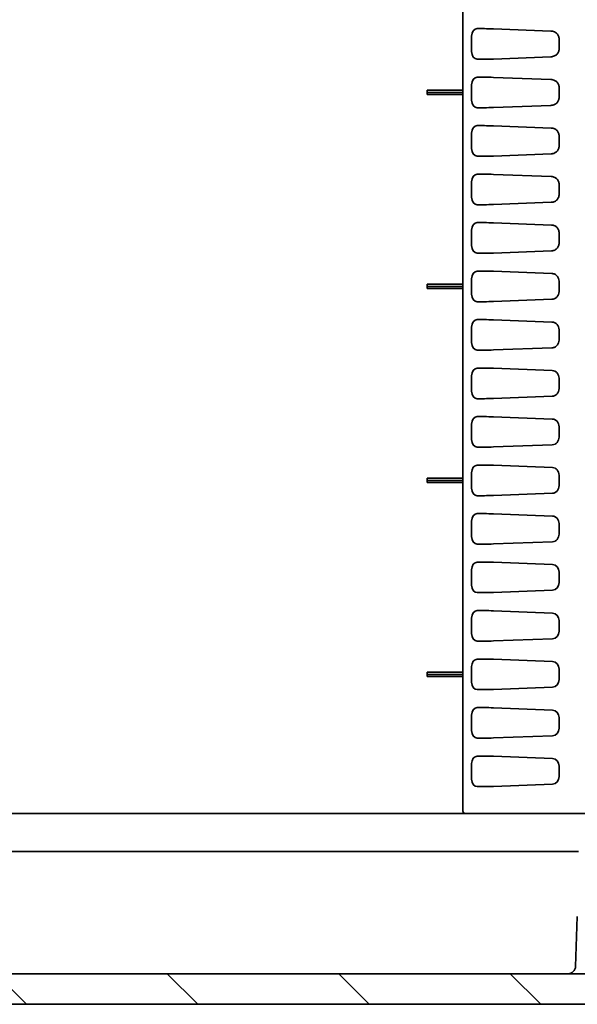
# Model space of a CAD drawing. Units: millimetres. Extents: x 72 to 3992, y 40 to 1445.
# Drawn here: x 2771 to 2844, y 1168 to 1297 of the extents above; entities that cross this region are included whole.
import ezdxf

# ---------------------------------------------------------------- set-up
doc = ezdxf.new("R2010")
doc.units = ezdxf.units.MM
doc.header["$LTSCALE"] = 5
doc.layers.add('Hatch (ISO)', color=1, linetype='Continuous', lineweight=18, true_color=0xff0000)
doc.layers.add('Visible (ISO)', color=7, linetype='Continuous', lineweight=35)

msp = doc.modelspace()

# ---------------------------------------------------------------- hatches: boundary and pattern name
at = {"layer": 'Hatch (ISO)'}
h = msp.add_hatch(dxfattribs=at)
h.set_pattern_fill('ANSI31', color=256, scale=127, style=0)
h.set_pattern_definition([(45, (1965, 0), (-11.22532, 11.22532), [])])
edge = h.paths.add_edge_path()
edge.add_line((2854.9929, 1349.1686), (2862.7783, 1349.1686))
edge.add_ellipse((2862.7783, 1348.6686), major_axis=(0.5, 0), ratio=1, start_angle=1, end_angle=90, ccw=False)
edge.add_line((2863.2783, 1348.6774), (2865.983, 1193.7634))
edge.add_ellipse((2866.283, 1193.7686), major_axis=(-0.3, 0), ratio=1, start_angle=1, end_angle=90)
edge.add_line((2866.283, 1193.4686), (2872.0353, 1193.4687))
edge.add_ellipse((2872.0353, 1192.9687), major_axis=(0.4997, 0.0175), ratio=1, start_angle=0, end_angle=88, ccw=False)
edge.add_line((2872.535, 1192.9861), (2872.8325, 1184.4687))
edge.add_line((2872.8325, 1184.4687), (2873.6552, 1178.8957))
edge.add_ellipse((2874.1499, 1178.9687), major_axis=(-0.4946, -0.073), ratio=1, start_angle=0, end_angle=81.602709)
edge.add_line((2874.1499, 1178.4687), (2874.8867, 1178.4687))
edge.add_ellipse((2874.8867, 1178.9687), major_axis=(0.5, 0), ratio=1, start_angle=270, end_angle=351.602709)
edge.add_line((2875.3813, 1178.8957), (2876.2039, 1184.4687))
edge.add_line((2876.2039, 1184.4687), (2876.5013, 1192.9861))
edge.add_ellipse((2877.001, 1192.9687), major_axis=(-0.4997, 0.0174), ratio=1, start_angle=272, end_angle=360, ccw=False)
edge.add_line((2877.001, 1193.4687), (2878.6994, 1193.4687))
edge.add_line((2878.6994, 1193.4687), (2881.1483, 1193.4687))
edge.add_line((2881.1483, 1193.4687), (2881.2182, 1195.4687))
edge.add_line((2881.2182, 1195.4687), (2882.2182, 1195.4687))
edge.add_line((2882.2182, 1195.4687), (2882.1303, 1197.9862))
edge.add_ellipse((2881.6306, 1197.9687), major_axis=(0.4997, 0.0175), ratio=1, start_angle=0, end_angle=88)
edge.add_line((2881.6306, 1198.4687), (2878.7359, 1198.4687))
edge.add_ellipse((2878.7359, 1197.9687), major_axis=(-0.4997, 0.0174), ratio=1, start_angle=272, end_angle=360)
edge.add_line((2878.2362, 1197.9861), (2878.235, 1197.9512))
edge.add_ellipse((2877.7353, 1197.9687), major_axis=(0.4997, -0.0174), ratio=1, start_angle=272, end_angle=360, ccw=False)
edge.add_line((2877.7353, 1197.4687), (2870.4103, 1197.4687))
edge.add_ellipse((2870.4103, 1197.9687), major_axis=(-0.4999, -0.0087), ratio=1, start_angle=0, end_angle=89, ccw=False)
edge.add_line((2869.9104, 1197.9599), (2869.8507, 1201.3759))
edge.add_line((2869.8507, 1201.3759), (2868.9764, 1251.4519))
edge.add_line((2868.9764, 1251.4519), (2867.2176, 1352.1861))
edge.add_ellipse((2866.2178, 1352.1686), major_axis=(0.9998, 0.0175), ratio=1, start_angle=0, end_angle=89)
edge.add_line((2866.2178, 1353.1686), (2729.3574, 1353.168))
edge.add_spline(control_points=[(2729.3574, 1353.168), (2728.9769, 1353.168), (2728.5613, 1353.1304), (2727.7474, 1352.9685), (2727.3491, 1352.8442), (2726.6567, 1352.5574), (2726.2988, 1352.3711), (2725.9629, 1352.1496)], knot_values=[0.91326027, 0.91326027, 0.91326027, 0.91326027, 1.0274178, 1.0274178, 1.14157533, 1.14157533, 1.25226314, 1.25226314, 1.25226314, 1.25226314], degree=3, periodic=0)
edge.add_ellipse((2719.3574, 1362.1679), major_axis=(6.6056, -10.0183), ratio=1, start_angle=293.203024, end_angle=360, ccw=False)
edge.add_spline(control_points=[(2712.7519, 1352.1496), (2712.4161, 1352.371), (2712.0582, 1352.5573), (2711.3657, 1352.8441), (2710.9674, 1352.9685), (2710.1535, 1353.1303), (2709.7379, 1353.1679), (2709.3574, 1353.1679)], knot_values=[2.40077793, 2.40077793, 2.40077793, 2.40077793, 2.51146574, 2.51146574, 2.62562327, 2.62562327, 2.73978081, 2.73978081, 2.73978081, 2.73978081], degree=3, periodic=0)
edge.add_line((2709.3574, 1353.1679), (2572.4971, 1353.1672))
edge.add_ellipse((2572.4971, 1352.1672), major_axis=(-0.9998, 0.0174), ratio=1, start_angle=271, end_angle=360)
edge.add_line((2571.4972, 1352.1847), (2569.3558, 1229.4672))
edge.add_line((2569.3558, 1229.4672), (2557.2593, 1225.0644))
edge.add_ellipse((2561.9793, 1212.0967), major_axis=(13.8, 0.0001), ratio=1, start_angle=110, end_angle=178)
edge.add_line((2548.1877, 1212.5782), (2547.6763, 1197.9322))
edge.add_ellipse((2546.6769, 1197.9671), major_axis=(0.9994, -0.0349), ratio=1, start_angle=272, end_angle=360, ccw=False)
edge.add_line((2546.6769, 1196.9671), (2542.1982, 1196.9671))
edge.add_ellipse((2542.1982, 1189.9671), major_axis=(7, 0), ratio=1, start_angle=90, end_angle=180.000113)
edge.add_line((2535.1982, 1189.967), (2535.2574, 1188.2727))
edge.add_ellipse((2542.2531, 1188.5171), major_axis=(7, 0), ratio=1, start_angle=182, end_angle=270)
edge.add_line((2542.2531, 1181.5171), (2554.0797, 1181.5171))
edge.add_ellipse((2554.0797, 1183.5171), major_axis=(2, 0), ratio=1, start_angle=270, end_angle=358)
edge.add_line((2556.0785, 1183.4473), (2556.4982, 1195.4671))
edge.add_line((2556.4982, 1195.4671), (2557.4982, 1195.4672))
edge.add_line((2557.4982, 1195.4672), (2557.568, 1193.4672))
edge.add_line((2557.568, 1193.4672), (2558.1982, 1193.4672))
edge.add_line((2558.1982, 1193.4672), (2560.0169, 1193.4672))
edge.add_line((2560.0169, 1193.4672), (2561.7153, 1193.4672))
edge.add_ellipse((2561.7153, 1192.9672), major_axis=(0.4997, 0.0175), ratio=1, start_angle=0, end_angle=88, ccw=False)
edge.add_line((2562.215, 1192.9846), (2562.5125, 1184.4672))
edge.add_line((2562.5125, 1184.4672), (2563.3352, 1178.8942))
edge.add_ellipse((2563.8299, 1178.9672), major_axis=(-0.5, 0), ratio=1, start_angle=8.397291, end_angle=90)
edge.add_line((2563.8299, 1178.4672), (2564.5667, 1178.4672))
edge.add_ellipse((2564.5667, 1178.9672), major_axis=(0.4946, -0.073), ratio=1, start_angle=278.397291, end_angle=360)
edge.add_line((2565.0613, 1178.8942), (2565.8839, 1184.4672))
edge.add_line((2565.8839, 1184.4672), (2566.1813, 1192.9846))
edge.add_ellipse((2566.681, 1192.9672), major_axis=(-0.4997, 0.0174), ratio=1, start_angle=272, end_angle=360, ccw=False)
edge.add_line((2566.681, 1193.4672), (2572.4334, 1193.4672))
edge.add_ellipse((2572.4334, 1193.7672), major_axis=(0.3, 0), ratio=1, start_angle=270, end_angle=359)
edge.add_line((2572.7333, 1193.762), (2575.4366, 1348.676))
edge.add_ellipse((2575.9365, 1348.6672), major_axis=(-0.5, 0), ratio=1, start_angle=270, end_angle=359, ccw=False)
edge.add_line((2575.9365, 1349.1672), (2583.7219, 1349.1673))
edge.add_spline(control_points=[(2583.7219, 1349.1673), (2583.7836, 1349.1673), (2583.8563, 1349.1528), (2583.9703, 1349.1056), (2584.0318, 1349.0645), (2584.1191, 1348.9772), (2584.1603, 1348.9156), (2584.2064, 1348.8043), (2584.2208, 1348.7358), (2584.2219, 1348.676)], knot_values=[0.07404813, 0.07404813, 0.07404813, 0.07404813, 0.09256016, 0.09256016, 0.11107219, 0.11107219, 0.12958423, 0.12958423, 0.14723057, 0.14723057, 0.14723057, 0.14723057], degree=3, periodic=0)
edge.add_line((2584.2219, 1348.676), (2584.3444, 1341.6586))
edge.add_spline(control_points=[(2584.3444, 1341.6586), (2584.3454, 1341.5988), (2584.3599, 1341.5303), (2584.406, 1341.4189), (2584.4471, 1341.3574), (2584.5344, 1341.2701), (2584.596, 1341.229), (2584.71, 1341.1817), (2584.7826, 1341.1673), (2584.8443, 1341.1673)], knot_values=[0.00086569, 0.00086569, 0.00086569, 0.00086569, 0.01851203, 0.01851203, 0.03702406, 0.03702406, 0.0555361, 0.0555361, 0.07404813, 0.07404813, 0.07404813, 0.07404813], degree=3, periodic=0)
edge.add_line((2584.8443, 1341.1673), (2586.6831, 1341.1673))
edge.add_line((2586.6831, 1341.1673), (2586.7529, 1343.1673))
edge.add_line((2586.7529, 1343.1673), (2587.1029, 1343.1673))
edge.add_line((2587.1029, 1343.1673), (2587.1701, 1350.8699))
edge.add_spline(control_points=[(2587.1701, 1350.8699), (2587.1704, 1350.9064), (2587.1791, 1350.9487), (2587.2071, 1351.0163), (2587.2318, 1351.0532), (2587.2842, 1351.1056), (2587.3211, 1351.1303), (2587.3895, 1351.1586), (2587.4331, 1351.1673), (2587.4701, 1351.1673)], knot_values=[0.00026073, 0.00026073, 0.00026073, 0.00026073, 0.01110722, 0.01110722, 0.02221444, 0.02221444, 0.03332166, 0.03332166, 0.04442888, 0.04442888, 0.04442888, 0.04442888], degree=3, periodic=0)
edge.add_line((2587.4701, 1351.1673), (2591.2357, 1351.1673))
edge.add_spline(control_points=[(2591.2357, 1351.1673), (2591.2727, 1351.1673), (2591.3163, 1351.1586), (2591.3847, 1351.1303), (2591.4217, 1351.1056), (2591.474, 1351.0533), (2591.4987, 1351.0163), (2591.5267, 1350.9487), (2591.5354, 1350.9064), (2591.5357, 1350.8699)], knot_values=[0.13328664, 0.13328664, 0.13328664, 0.13328664, 0.14439385, 0.14439385, 0.15550107, 0.15550107, 0.16660829, 0.16660829, 0.17745478, 0.17745478, 0.17745478, 0.17745478], degree=3, periodic=0)
edge.add_line((2591.5357, 1350.8699), (2591.6029, 1343.1673))
edge.add_line((2591.6029, 1343.1673), (2591.9529, 1343.1673))
edge.add_line((2591.9529, 1343.1673), (2592.0228, 1341.1673))
edge.add_line((2592.0228, 1341.1673), (2593.8616, 1341.1673))
edge.add_spline(control_points=[(2593.8616, 1341.1673), (2593.9233, 1341.1673), (2593.9959, 1341.1818), (2594.11, 1341.229), (2594.1715, 1341.2701), (2594.2588, 1341.3574), (2594.2999, 1341.419), (2594.3461, 1341.5303), (2594.3605, 1341.5989), (2594.3615, 1341.6586)], knot_values=[0.22214439, 0.22214439, 0.22214439, 0.22214439, 0.24065642, 0.24065642, 0.25916845, 0.25916845, 0.27768049, 0.27768049, 0.29532683, 0.29532683, 0.29532683, 0.29532683], degree=3, periodic=0)
edge.add_line((2594.3615, 1341.6586), (2594.484, 1348.6761))
edge.add_spline(control_points=[(2594.484, 1348.6761), (2594.485, 1348.7358), (2594.4995, 1348.8043), (2594.5456, 1348.9157), (2594.5867, 1348.9773), (2594.674, 1349.0645), (2594.7356, 1349.1057), (2594.8496, 1349.1529), (2594.9222, 1349.1673), (2594.9839, 1349.1673)], knot_values=[0.14896195, 0.14896195, 0.14896195, 0.14896195, 0.16660829, 0.16660829, 0.18512032, 0.18512032, 0.20363236, 0.20363236, 0.22214439, 0.22214439, 0.22214439, 0.22214439], degree=3, periodic=0)
edge.add_line((2594.9839, 1349.1673), (2709.3574, 1349.1679))
edge.add_spline(control_points=[(2709.3574, 1349.1679), (2709.6248, 1349.1679), (2709.9395, 1349.1053), (2710.3064, 1348.9534), (2710.4321, 1348.8879), (2710.5501, 1348.8101)], knot_values=[0.32087523, 0.32087523, 0.32087523, 0.32087523, 0.40109404, 0.40109404, 0.43998559, 0.43998559, 0.43998559, 0.43998559], degree=3, periodic=0)
edge.add_ellipse((2719.3574, 1362.1679), major_axis=(13.3578, -8.8073), ratio=1, start_angle=270, end_angle=336.796977)
edge.add_spline(control_points=[(2728.1648, 1348.8102), (2728.2828, 1348.888), (2728.4085, 1348.9534), (2728.7753, 1349.1054), (2729.09, 1349.168), (2729.3574, 1349.168)], knot_values=[0.84351532, 0.84351532, 0.84351532, 0.84351532, 0.88240688, 0.88240688, 0.96262569, 0.96262569, 0.96262569, 0.96262569], degree=3, periodic=0)
edge.add_line((2729.3574, 1349.168), (2843.731, 1349.1685))
edge.add_spline(control_points=[(2843.731, 1349.1685), (2843.7927, 1349.1685), (2843.8653, 1349.1541), (2843.9793, 1349.1069), (2844.0409, 1349.0657), (2844.1282, 1348.9785), (2844.1693, 1348.9169), (2844.2154, 1348.8055), (2844.2299, 1348.737), (2844.2309, 1348.6773)], knot_values=[0.07404813, 0.07404813, 0.07404813, 0.07404813, 0.09256016, 0.09256016, 0.1110722, 0.1110722, 0.12958423, 0.12958423, 0.14723057, 0.14723057, 0.14723057, 0.14723057], degree=3, periodic=0)
edge.add_line((2844.2309, 1348.6773), (2844.3534, 1341.6598))
edge.add_spline(control_points=[(2844.3534, 1341.6598), (2844.3545, 1341.6001), (2844.3689, 1341.5315), (2844.415, 1341.4202), (2844.4562, 1341.3586), (2844.5434, 1341.2714), (2844.605, 1341.2302), (2844.719, 1341.183), (2844.7916, 1341.1685), (2844.8533, 1341.1685)], knot_values=[0.00086569, 0.00086569, 0.00086569, 0.00086569, 0.01851203, 0.01851203, 0.03702406, 0.03702406, 0.0555361, 0.0555361, 0.07404813, 0.07404813, 0.07404813, 0.07404813], degree=3, periodic=0)
edge.add_line((2844.8533, 1341.1685), (2846.6922, 1341.1685))
edge.add_line((2846.6922, 1341.1685), (2846.762, 1343.1685))
edge.add_line((2846.762, 1343.1685), (2847.112, 1343.1685))
edge.add_line((2847.112, 1343.1685), (2847.1792, 1350.8712))
edge.add_spline(control_points=[(2847.1792, 1350.8712), (2847.1795, 1350.9076), (2847.1882, 1350.95), (2847.2162, 1351.0176), (2847.2408, 1351.0545), (2847.2932, 1351.1069), (2847.3301, 1351.1315), (2847.3986, 1351.1599), (2847.4421, 1351.1686), (2847.4792, 1351.1686)], knot_values=[0.00026073, 0.00026073, 0.00026073, 0.00026073, 0.01110722, 0.01110722, 0.02221444, 0.02221444, 0.03332166, 0.03332166, 0.04442889, 0.04442889, 0.04442889, 0.04442889], degree=3, periodic=0)
edge.add_line((2847.4792, 1351.1686), (2851.2447, 1351.1686))
edge.add_spline(control_points=[(2851.2447, 1351.1686), (2851.2818, 1351.1686), (2851.3253, 1351.1599), (2851.3938, 1351.1316), (2851.4307, 1351.1069), (2851.4831, 1351.0545), (2851.5077, 1351.0176), (2851.5357, 1350.95), (2851.5444, 1350.9076), (2851.5447, 1350.8712)], knot_values=[0.13328666, 0.13328666, 0.13328666, 0.13328666, 0.14439389, 0.14439389, 0.15550111, 0.15550111, 0.16660833, 0.16660833, 0.17745482, 0.17745482, 0.17745482, 0.17745482], degree=3, periodic=0)
edge.add_line((2851.5447, 1350.8712), (2851.612, 1343.1686))
edge.add_line((2851.612, 1343.1686), (2851.962, 1343.1686))
edge.add_line((2851.962, 1343.1686), (2852.0318, 1341.1686))
edge.add_line((2852.0318, 1341.1686), (2853.8707, 1341.1686))
edge.add_spline(control_points=[(2853.8707, 1341.1686), (2853.9324, 1341.1686), (2854.005, 1341.183), (2854.119, 1341.2303), (2854.1806, 1341.2714), (2854.2678, 1341.3587), (2854.309, 1341.4202), (2854.3551, 1341.5316), (2854.3695, 1341.6001), (2854.3706, 1341.6599)], knot_values=[0.2221444, 0.2221444, 0.2221444, 0.2221444, 0.24065643, 0.24065643, 0.25916846, 0.25916846, 0.2776805, 0.2776805, 0.29532684, 0.29532684, 0.29532684, 0.29532684], degree=3, periodic=0)
edge.add_line((2854.3706, 1341.6599), (2854.493, 1348.6773))
edge.add_spline(control_points=[(2854.493, 1348.6773), (2854.4941, 1348.7371), (2854.5085, 1348.8056), (2854.5546, 1348.9169), (2854.5958, 1348.9785), (2854.683, 1349.0658), (2854.7446, 1349.1069), (2854.8586, 1349.1541), (2854.9312, 1349.1686), (2854.9929, 1349.1686)], knot_values=[0.14896195, 0.14896195, 0.14896195, 0.14896195, 0.16660829, 0.16660829, 0.18512033, 0.18512033, 0.20363236, 0.20363236, 0.22214439, 0.22214439, 0.22214439, 0.22214439], degree=3, periodic=0)
h = msp.add_hatch(dxfattribs=at)
h.set_pattern_fill('ANSI31', color=256, scale=127, angle=90.00021, style=0)
h.set_pattern_definition([(135.0002, (1965, 0), (-11.22528, -11.22536), [])])
edge = h.paths.add_edge_path()
edge.add_line((2882.1187, 1176.7664), (2883.2574, 1176.7664))
edge.add_line((2883.2574, 1176.7664), (2884.153, 1176.7664))
edge.add_ellipse((2884.153, 1176.2664), major_axis=(0.5, 0), ratio=1, start_angle=2, end_angle=90, ccw=False)
edge.add_line((2884.6527, 1176.2839), (2884.7213, 1174.321))
edge.add_ellipse((2885.221, 1174.3384), major_axis=(-0.4884, -0.107), ratio=1, start_angle=349.646833, end_angle=450)
edge.add_ellipse((2884.4722, 1177.7574), major_axis=(4, 0), ratio=1, start_angle=282.353167, end_angle=358)
edge.add_line((2888.4697, 1177.6178), (2889.0232, 1193.4688))
edge.add_line((2889.0232, 1193.4688), (2881.1483, 1193.4687))
edge.add_line((2881.1483, 1193.4687), (2878.6994, 1193.4687))
edge.add_ellipse((2878.6995, 1192.9687), major_axis=(-0.5, 0), ratio=1, start_angle=270, end_angle=358)
edge.add_line((2878.1998, 1192.9861), (2877.5857, 1175.3989))
edge.add_ellipse((2875.5869, 1175.4687), major_axis=(1.9988, -0.0698), ratio=1, start_angle=272, end_angle=360, ccw=False)
edge.add_line((2875.5869, 1173.4687), (2873.4497, 1173.4687))
edge.add_ellipse((2873.4497, 1175.4687), major_axis=(-2, 0), ratio=1, start_angle=2, end_angle=90, ccw=False)
edge.add_line((2871.4509, 1175.3989), (2871.134, 1184.4711))
edge.add_line((2871.134, 1184.4711), (2870.6291, 1187.6267))
edge.add_ellipse((2869.6417, 1187.4687), major_axis=(1, 0), ratio=1, start_angle=9.090107, end_angle=90)
edge.add_line((2869.6417, 1188.4687), (2869.5598, 1188.4687))
edge.add_ellipse((2869.5598, 1187.9687), major_axis=(-0.5, 0), ratio=1, start_angle=270, end_angle=358)
edge.add_line((2869.0601, 1187.9861), (2868.5351, 1172.9512))
edge.add_ellipse((2868.0354, 1172.9687), major_axis=(0.4997, -0.0174), ratio=1, start_angle=272, end_angle=360, ccw=False)
edge.add_line((2868.0354, 1172.4687), (2570.6811, 1172.4672))
edge.add_ellipse((2570.6811, 1172.9672), major_axis=(-0.4997, -0.0175), ratio=1, start_angle=0, end_angle=88, ccw=False)
edge.add_line((2570.1814, 1172.9498), (2569.6563, 1187.9847))
edge.add_ellipse((2569.1566, 1187.9672), major_axis=(0.5, 0), ratio=1, start_angle=2, end_angle=90)
edge.add_line((2569.1566, 1188.4672), (2569.0747, 1188.4672))
edge.add_ellipse((2569.0748, 1187.4672), major_axis=(-1, 0), ratio=1, start_angle=270, end_angle=350.909893)
edge.add_line((2568.0873, 1187.6252), (2567.5824, 1184.4696))
edge.add_line((2567.5824, 1184.4696), (2567.2657, 1175.3974))
edge.add_ellipse((2565.2669, 1175.4672), major_axis=(2, 0), ratio=1, start_angle=270, end_angle=358, ccw=False)
edge.add_line((2565.2669, 1173.4672), (2563.1297, 1173.4672))
edge.add_ellipse((2563.1297, 1175.4672), major_axis=(-1.9988, -0.0698), ratio=1, start_angle=0, end_angle=88, ccw=False)
edge.add_line((2561.1309, 1175.3974), (2560.5166, 1192.9846))
edge.add_ellipse((2560.0169, 1192.9672), major_axis=(0.5, 0), ratio=1, start_angle=2, end_angle=90)
edge.add_line((2560.0169, 1193.4672), (2558.1982, 1193.4672))
edge.add_line((2558.1982, 1193.4672), (2557.8597, 1174.0721))
edge.add_line((2557.8597, 1174.0721), (2554.3315, 1174.6942))
edge.add_ellipse((2554.7656, 1177.1562), major_axis=(2.5, 0), ratio=1, start_angle=182, end_angle=260, ccw=False)
edge.add_line((2552.2671, 1177.0689), (2552.1292, 1181.0171))
edge.add_line((2552.1292, 1181.0171), (2548.1268, 1181.0171))
edge.add_line((2548.1268, 1181.0171), (2548.248, 1177.5464))
edge.add_ellipse((2554.2444, 1177.7558), major_axis=(6, 0), ratio=1, start_angle=182, end_angle=260)
edge.add_line((2553.2025, 1171.847), (2572.2843, 1168.4824))
edge.add_ellipse((2572.458, 1169.4672), major_axis=(-1, 0), ratio=1, start_angle=80, end_angle=90)
edge.add_line((2572.458, 1168.4672), (2866.2587, 1168.4686))
edge.add_ellipse((2866.2587, 1169.4686), major_axis=(1, 0), ratio=1, start_angle=270, end_angle=280)
edge.add_line((2866.4323, 1168.4838), (2880.6417, 1170.9894))
edge.add_ellipse((2880.4679, 1171.9742), major_axis=(0.9994, -0.0349), ratio=1, start_angle=282.007549, end_angle=360.000186)
edge.add_line((2881.4673, 1171.9393), (2881.619, 1176.2839))
edge.add_ellipse((2882.1187, 1176.2664), major_axis=(-0.5, 0), ratio=1, start_angle=277.100573, end_angle=358, ccw=False)
edge.add_ellipse((2882.1187, 1176.2664), major_axis=(-0.5, 0), ratio=1, start_angle=270, end_angle=277.100573, ccw=False)

# ---------------------------------------------------------------- linework, layer by layer
at = {"layer": 'Visible (ISO)'}
for p, q in [((2829.3661, 1193.7685), (2829.3653, 1343.6685)), ((2832.1991, 1296.2185), (2831.2359, 1296.2185)), ((2840.8563, 1295.9109), (2833.3756, 1296.1938)), ((2830.504, 1295.2281), (2830.5041, 1293.2089)), ((2841.9552, 1294.9018), (2841.9552, 1293.5353)), ((2832.1991, 1292.2185), (2831.2359, 1292.2185)), ((2840.8563, 1292.5262), (2833.3757, 1292.2432)), ((2832.1991, 1289.8685), (2831.2359, 1289.8685)), ((2840.8823, 1289.5599), (2833.3757, 1289.8438)), ((2829.3656, 1288.1658), (2824.6656, 1288.1658)), ((2824.6656, 1287.8684), (2824.6656, 1288.1658)), ((2830.5041, 1288.8781), (2830.5041, 1286.8589)), ((2841.9552, 1288.5521), (2841.9552, 1287.1849)), ((2829.3656, 1287.8685), (2824.6656, 1287.8684)), ((2824.6656, 1287.5885), (2824.6656, 1287.8684)), ((2829.3656, 1287.5886), (2824.6656, 1287.5885)), ((2832.1991, 1285.8685), (2831.236, 1285.8685)), ((2840.8824, 1286.1771), (2833.3757, 1285.8932)), ((2832.1991, 1283.5185), (2831.236, 1283.5185)), ((2840.9087, 1283.2089), (2833.3757, 1283.4938)), ((2830.5041, 1282.5281), (2830.5041, 1280.5089)), ((2841.9552, 1282.2024), (2841.9553, 1280.8346)), ((2832.1991, 1279.5185), (2831.236, 1279.5185)), ((2840.9087, 1279.8281), (2833.3757, 1279.5432)), ((2832.1992, 1277.1685), (2831.236, 1277.1685)), ((2840.9353, 1276.8579), (2833.3757, 1277.1438)), ((2830.5041, 1276.1781), (2830.5041, 1274.1589)), ((2841.9553, 1275.8527), (2841.9553, 1274.4843)), ((2832.1992, 1273.1685), (2831.236, 1273.1685)), ((2840.9353, 1273.4792), (2833.3758, 1273.1932)), ((2832.1992, 1270.8185), (2831.236, 1270.8185)), ((2840.9622, 1270.5069), (2833.3758, 1270.7938)), ((2830.5042, 1269.8281), (2830.5042, 1267.8089)), ((2841.9553, 1269.503), (2841.9553, 1268.134)), ((2832.1992, 1266.8185), (2831.2361, 1266.8185)), ((2840.9623, 1267.1302), (2833.3758, 1266.8432)), ((2832.1992, 1264.4685), (2831.2361, 1264.4685)), ((2840.9891, 1264.1559), (2833.3758, 1264.4438)), ((2829.3657, 1262.7658), (2824.6657, 1262.7658)), ((2824.6657, 1262.4684), (2824.6657, 1262.7658)), ((2829.3657, 1262.4685), (2824.6657, 1262.4684)), ((2824.6657, 1262.1885), (2824.6657, 1262.4684)), ((2830.5042, 1263.4781), (2830.5042, 1261.4589)), ((2841.9553, 1263.1533), (2841.9553, 1261.7838)), ((2829.3657, 1262.1886), (2824.6657, 1262.1885)), ((2832.1992, 1260.4685), (2831.2361, 1260.4685)), ((2840.9891, 1260.7812), (2833.3758, 1260.4932)), ((2830.5042, 1257.1281), (2830.5042, 1255.1089)), ((2832.1992, 1258.1185), (2831.2361, 1258.1185)), ((2841.0157, 1257.8049), (2833.3758, 1258.0938)), ((2841.9554, 1256.8035), (2841.9554, 1255.4336)), ((2832.1993, 1254.1185), (2831.2361, 1254.1185)), ((2841.0158, 1254.4322), (2833.3758, 1254.1432)), ((2830.5043, 1250.7781), (2830.5043, 1248.7589)), ((2832.1993, 1251.7685), (2831.2361, 1251.7685)), ((2841.0416, 1251.4539), (2833.3759, 1251.7438)), ((2841.9554, 1250.4536), (2841.9554, 1249.0834)), ((2841.0416, 1248.0832), (2833.3759, 1247.7932)), ((2832.1993, 1247.7685), (2831.2361, 1247.7685)), ((2830.5043, 1244.4281), (2830.5043, 1242.4089)), ((2832.1993, 1245.4185), (2831.2362, 1245.4185)), ((2841.0658, 1245.103), (2833.3759, 1245.3938)), ((2841.9554, 1244.1036), (2841.9554, 1242.7335)), ((2841.0658, 1241.7341), (2833.3759, 1241.4432)), ((2832.1993, 1241.4185), (2831.2362, 1241.4185)), ((2832.1993, 1239.0685), (2831.2362, 1239.0685)), ((2841.0866, 1238.7522), (2833.3759, 1239.0438)), ((2830.5043, 1238.0781), (2830.5043, 1236.0589)), ((2841.9555, 1237.7533), (2841.9555, 1236.3837)), ((2829.3658, 1237.3658), (2824.6658, 1237.3658)), ((2824.6658, 1237.0684), (2824.6658, 1237.3658)), ((2829.3658, 1237.0685), (2824.6658, 1237.0684)), ((2824.6658, 1236.7885), (2824.6658, 1237.0684)), ((2829.3659, 1236.7886), (2824.6658, 1236.7885)), ((2841.0866, 1235.3849), (2833.3759, 1235.0932)), ((2832.1994, 1235.0685), (2831.2362, 1235.0685)), ((2832.1994, 1232.7185), (2831.2362, 1232.7185)), ((2841.1003, 1232.4017), (2833.3759, 1232.6938)), ((2830.5043, 1231.7281), (2830.5044, 1229.7089)), ((2841.9555, 1231.4027), (2841.9555, 1230.0344)), ((2832.1994, 1228.7185), (2831.2362, 1228.7185)), ((2841.1003, 1229.0354), (2833.376, 1228.7432)), ((2832.1994, 1226.3685), (2831.2362, 1226.3685)), ((2841.1018, 1226.0516), (2833.376, 1226.3438)), ((2830.5044, 1225.3781), (2830.5044, 1223.3589)), ((2841.9555, 1223.6846), (2841.9555, 1225.0524)), ((2832.1994, 1222.3685), (2831.2363, 1222.3685)), ((2841.1018, 1222.6854), (2833.376, 1222.3932)), ((2832.1994, 1220.0185), (2831.2363, 1220.0185)), ((2841.1019, 1219.7016), (2833.376, 1219.9938)), ((2830.5044, 1219.0281), (2830.5044, 1217.0089)), ((2841.9556, 1217.3346), (2841.9556, 1218.7024)), ((2832.1994, 1216.0185), (2831.2363, 1216.0185)), ((2841.1019, 1216.3354), (2833.376, 1216.0432)), ((2832.1995, 1213.6685), (2831.2363, 1213.6685)), ((2841.1019, 1213.3516), (2833.376, 1213.6438)), ((2829.366, 1211.9658), (2824.666, 1211.9658)), ((2824.666, 1211.6684), (2824.666, 1211.9658)), ((2830.5044, 1212.6781), (2830.5045, 1210.6589)), ((2841.9556, 1210.9846), (2841.9556, 1212.3524)), ((2829.366, 1211.6685), (2824.666, 1211.6684)), ((2824.666, 1211.3885), (2824.666, 1211.6684)), ((2829.366, 1211.3886), (2824.666, 1211.3885)), ((2832.1995, 1209.6685), (2831.2363, 1209.6685)), ((2841.1019, 1209.9854), (2833.3761, 1209.6932)), ((2832.1995, 1207.3185), (2831.2363, 1207.3185)), ((2841.1019, 1207.0016), (2833.3761, 1207.2938)), ((2830.5045, 1206.3281), (2830.5045, 1204.3089)), ((2841.9556, 1204.6346), (2841.9556, 1206.0024)), ((2832.1995, 1203.3185), (2831.2364, 1203.3185)), ((2841.1019, 1203.6354), (2833.3761, 1203.3432)), ((2832.1995, 1200.9685), (2831.2364, 1200.9685)), ((2841.1019, 1200.6516), (2833.3761, 1200.9438)), ((2830.5045, 1199.9781), (2830.5045, 1197.9589)), ((2841.9557, 1198.2846), (2841.9556, 1199.6524)), ((2832.1995, 1196.9685), (2831.2364, 1196.9685)), ((2841.102, 1197.2854), (2833.3761, 1196.9932)), ((2829.6661, 1193.4685), (2609.0487, 1193.4674)), ((2832.4117, 1193.4685), (2829.6661, 1193.4685)), ((2832.4117, 1193.4685), (2833.2353, 1193.4685)), ((2846.5969, 1193.4685), (2833.2353, 1193.4685)), ((2844.5174, 1188.4685), (2594.1974, 1188.4673)), ((2844.3407, 1179.986), (2844.1119, 1173.4336)), ((2868.0354, 1172.4687), (2570.6811, 1172.4672)), ((2572.458, 1168.4672), (2866.2587, 1168.4686))]:
    msp.add_line(p, q, dxfattribs=at)
for centre, radius, start, end in [((2829.6661, 1193.7685), 0.3, 180.000276, 270.000276), ((2843.1125, 1173.4685), 1, 270.000276, 358.000276)]:
    msp.add_arc(centre, radius, start, end, dxfattribs=at)
for centre, major_axis, ratio, start_param, end_param in [((2831.2435, 1295.2179), (-0.0166, 1.0005), 0.73883788, 6.27091645, 7.83150897), ((2832.9062, 1296.1836), (1, -0.0247), 0.02467778, 1.08270904, 2.3567994), ((2831.2435, 1293.2191), (0.0166, 1.0005), 0.73883788, 1.59326899, 3.15386151), ((2832.9062, 1292.2534), (1, 0.0247), 0.02467778, 3.92638591, 5.20047626), ((2831.2435, 1288.8679), (-0.0166, 1.0005), 0.73883788, 6.27091645, 7.83150897), ((2832.9062, 1289.8336), (1, -0.0247), 0.02467778, 1.08270904, 2.3567994), ((2831.2435, 1286.8691), (0.0166, 1.0005), 0.73883788, 1.59326899, 3.15386151), ((2832.9062, 1285.9034), (1, 0.0247), 0.02467778, 3.92638591, 5.20047626), ((2831.2435, 1282.5179), (-0.0166, 1.0005), 0.73883788, 6.27091645, 7.83150897), ((2832.9062, 1283.4836), (1, -0.0247), 0.02467778, 1.08270904, 2.3567994), ((2831.2435, 1280.5191), (0.0166, 1.0005), 0.73883788, 1.59326899, 3.15386151), ((2832.9062, 1279.5534), (1, 0.0247), 0.02467778, 3.92638591, 5.20047626), ((2831.2436, 1276.1679), (-0.0166, 1.0005), 0.73883788, 6.27091645, 7.83150897), ((2832.9063, 1277.1336), (1, -0.0247), 0.02467778, 1.08270904, 2.3567994), ((2831.2436, 1274.1691), (0.0166, 1.0005), 0.73883788, 1.59326899, 3.15386151), ((2832.9063, 1273.2034), (1, 0.0247), 0.02467778, 3.92638591, 5.20047626), ((2831.2436, 1269.8179), (-0.0166, 1.0005), 0.73883788, 6.27091645, 7.83150897), ((2832.9063, 1270.7836), (1, -0.0247), 0.02467778, 1.08270904, 2.3567994), ((2831.2436, 1267.8191), (0.0166, 1.0005), 0.73883788, 1.59326899, 3.15386151), ((2832.9063, 1266.8534), (1, 0.0247), 0.02467778, 3.92638591, 5.20047626), ((2831.2436, 1263.4679), (-0.0166, 1.0005), 0.73883788, 6.27091645, 7.83150897), ((2832.9063, 1264.4336), (1, -0.0247), 0.02467778, 1.08270904, 2.3567994), ((2831.2436, 1261.4691), (0.0166, 1.0005), 0.73883788, 1.59326899, 3.15386151), ((2832.9063, 1260.5034), (1, 0.0247), 0.02467778, 3.92638591, 5.20047626), ((2831.2436, 1257.1179), (-0.0166, 1.0005), 0.73883788, 6.27091645, 7.83150897), ((2832.9063, 1258.0836), (1, -0.0247), 0.02467778, 1.08270904, 2.3567994), ((2831.2437, 1255.1191), (0.0166, 1.0005), 0.73883788, 1.59326899, 3.15386151), ((2832.9064, 1254.1534), (1, 0.0247), 0.02467778, 3.92638591, 5.20047626), ((2831.2437, 1250.7679), (-0.0166, 1.0005), 0.73883788, 6.27091645, 7.83150897), ((2832.9064, 1251.7336), (1, -0.0247), 0.02467778, 1.08270904, 2.3567994), ((2831.2437, 1248.7691), (0.0166, 1.0005), 0.73883788, 1.59326899, 3.15386151), ((2832.9064, 1247.8034), (1, 0.0247), 0.02467778, 3.92638591, 5.20047626), ((2831.2437, 1244.4179), (-0.0166, 1.0005), 0.73883788, 6.27091645, 7.83150897), ((2832.9064, 1245.3836), (1, -0.0247), 0.02467778, 1.08270904, 2.3567994), ((2831.2437, 1242.4191), (0.0166, 1.0005), 0.73883788, 1.59326899, 3.15386151), ((2832.9064, 1241.4534), (1, 0.0247), 0.02467778, 3.92638591, 5.20047626), ((2831.2437, 1238.0679), (-0.0166, 1.0005), 0.73883788, 6.27091645, 7.83150897), ((2832.9064, 1239.0336), (1, -0.0247), 0.02467778, 1.08270904, 2.3567994), ((2831.2437, 1236.0691), (0.0166, 1.0005), 0.73883788, 1.59326899, 3.15386151), ((2832.9065, 1235.1034), (1, 0.0247), 0.02467778, 3.92638591, 5.20047626), ((2831.2438, 1231.7179), (-0.0166, 1.0005), 0.73883788, 6.27091645, 7.83150897), ((2832.9065, 1232.6836), (1, -0.0247), 0.02467778, 1.08270904, 2.3567994), ((2831.2438, 1229.7191), (0.0166, 1.0005), 0.73883788, 1.59326899, 3.15386151), ((2832.9065, 1228.7534), (1, 0.0247), 0.02467778, 3.92638591, 5.20047626), ((2831.2438, 1225.3679), (-0.0166, 1.0005), 0.73883788, 6.27091645, 7.83150897), ((2832.9065, 1226.3336), (1, -0.0247), 0.02467778, 1.08270904, 2.3567994), ((2841.072, 1225.0521), (-0.0013, -1), 0.88344704, 1.57223403, 3.10931365), ((2841.072, 1223.6849), (0.0013, -1), 0.88344704, 0.03227901, 1.56935862), ((2831.2438, 1223.3691), (0.0166, 1.0005), 0.73883788, 1.59326899, 3.15386151), ((2832.9065, 1222.4034), (1, 0.0247), 0.02467778, 3.92638591, 5.20047626), ((2831.2438, 1219.0179), (-0.0166, 1.0005), 0.73883788, 6.27091645, 7.83150897), ((2832.9065, 1219.9836), (1, -0.0247), 0.02467778, 1.08270904, 2.3567994), ((2841.0721, 1218.7021), (-0.0013, -1), 0.88344704, 1.57223403, 3.10931365), ((2841.0721, 1217.3349), (0.0013, -1), 0.88344704, 0.03227901, 1.56935862), ((2831.2438, 1217.0191), (0.0166, 1.0005), 0.73883788, 1.59326899, 3.15386151), ((2832.9066, 1216.0534), (1, 0.0247), 0.02467778, 3.92638591, 5.20047626), ((2831.2439, 1212.6679), (-0.0166, 1.0005), 0.73883788, 6.27091645, 7.83150897), ((2832.9066, 1213.6336), (1, -0.0247), 0.02467778, 1.08270904, 2.3567994), ((2841.0721, 1212.3521), (-0.0013, -1), 0.88344704, 1.57223403, 3.10931365), ((2831.2439, 1210.6691), (0.0166, 1.0005), 0.73883788, 1.59326899, 3.15386151), ((2841.0721, 1210.9849), (0.0013, -1), 0.88344704, 0.03227901, 1.56935862), ((2832.9066, 1209.7034), (1, 0.0247), 0.02467778, 3.92638591, 5.20047626), ((2831.2439, 1206.3179), (-0.0166, 1.0005), 0.73883788, 6.27091645, 7.83150897), ((2832.9066, 1207.2836), (1, -0.0247), 0.02467778, 1.08270904, 2.3567994), ((2841.0721, 1206.0021), (-0.0013, -1), 0.88344704, 1.57223403, 3.10931365), ((2831.2439, 1204.3191), (0.0166, 1.0005), 0.73883788, 1.59326899, 3.15386151), ((2841.0721, 1204.6349), (0.0013, -1), 0.88344704, 0.03227901, 1.56935862), ((2832.9066, 1203.3534), (1, 0.0247), 0.02467778, 3.92638591, 5.20047626), ((2831.2439, 1199.9679), (-0.0166, 1.0005), 0.73883788, 6.27091645, 7.83150897), ((2832.9066, 1200.9336), (1, -0.0247), 0.02467778, 1.08270904, 2.3567994), ((2841.0722, 1199.6521), (-0.0013, -1), 0.88344704, 1.57223403, 3.10931365), ((2831.2439, 1197.9691), (0.0166, 1.0005), 0.73883788, 1.59326899, 3.15386151), ((2841.0722, 1198.2849), (0.0013, -1), 0.88344704, 0.03227901, 1.56935862), ((2832.9066, 1197.0034), (1, 0.0247), 0.02467778, 3.92638591, 5.20047626)]:
    msp.add_ellipse(centre, major_axis=major_axis, ratio=ratio, start_param=start_param, end_param=end_param, dxfattribs=at)
for points, knots in [([(2840.8563, 1295.9109), (2841.0294, 1295.9043), (2841.2024, 1295.8664), (2841.4818, 1295.7346), (2841.5939, 1295.6569), (2841.7723, 1295.4688), (2841.8412, 1295.3649), (2841.9106, 1295.1914), (2841.9278, 1295.133), (2841.9498, 1295.0165), (2841.9552, 1294.9593), (2841.9552, 1294.9018)], [0.000000997, 0.000000997, 0.000000997, 0.000000997, 0.05885437, 0.05885437, 0.103203361, 0.103203361, 0.142251038, 0.142251038, 0.160908578, 0.160908578, 0.178338558, 0.178338558, 0.178338558, 0.178338558]), ([(2841.9552, 1293.5353), (2841.9552, 1293.4777), (2841.9498, 1293.4205), (2841.9278, 1293.304), (2841.9106, 1293.2455), (2841.8411, 1293.0721), (2841.7722, 1292.9681), (2841.5938, 1292.78), (2841.4817, 1292.7023), (2841.2023, 1292.5706), (2841.0294, 1292.5327), (2840.8563, 1292.5262)], [0.000001349, 0.000001349, 0.000001349, 0.000001349, 0.0172601, 0.0172601, 0.035734758, 0.035734758, 0.074389767, 0.074389767, 0.118292926, 0.118292926, 0.176535302, 0.176535302, 0.176535302, 0.176535302]), ([(2840.8823, 1289.5599), (2841.0492, 1289.5536), (2841.2157, 1289.5165), (2841.4875, 1289.3874), (2841.5975, 1289.3102), (2841.7739, 1289.1223), (2841.8422, 1289.0177), (2841.9111, 1288.8434), (2841.9281, 1288.7846), (2841.9499, 1288.6675), (2841.9552, 1288.6099), (2841.9552, 1288.5521)], [0.000000997, 0.000000997, 0.000000997, 0.000000997, 0.056740201, 0.056740201, 0.100461221, 0.100461221, 0.139549022, 0.139549022, 0.158268117, 0.158268117, 0.175781303, 0.175781303, 0.175781303, 0.175781303]), ([(2841.9552, 1287.1849), (2841.9552, 1287.1271), (2841.9499, 1287.0695), (2841.9281, 1286.9524), (2841.9111, 1286.8936), (2841.8422, 1286.7193), (2841.7739, 1286.6147), (2841.5974, 1286.4268), (2841.4874, 1286.3496), (2841.2157, 1286.2205), (2841.0492, 1286.1835), (2840.8824, 1286.1771)], [0.000001431, 0.000001431, 0.000001431, 0.000001431, 0.017353512, 0.017353512, 0.03590067, 0.03590067, 0.074623401, 0.074623401, 0.117936039, 0.117936039, 0.174134095, 0.174134095, 0.174134095, 0.174134095]), ([(2840.9087, 1283.2089), (2841.0693, 1283.2028), (2841.2292, 1283.1666), (2841.4933, 1283.0403), (2841.6012, 1282.9635), (2841.7756, 1282.7759), (2841.8433, 1282.6705), (2841.9116, 1282.4953), (2841.9284, 1282.4362), (2841.95, 1282.3185), (2841.9552, 1282.2606), (2841.9552, 1282.2024)], [0.000000999, 0.000000999, 0.000000999, 0.000000999, 0.054606078, 0.054606078, 0.097688863, 0.097688863, 0.136819339, 0.136819339, 0.155600245, 0.155600245, 0.173197538, 0.173197538, 0.173197538, 0.173197538]), ([(2841.9552, 1280.8346), (2841.9552, 1280.7765), (2841.95, 1280.7186), (2841.9284, 1280.6008), (2841.9116, 1280.5417), (2841.8433, 1280.3665), (2841.7756, 1280.2612), (2841.6012, 1280.0735), (2841.4933, 1279.9967), (2841.2292, 1279.8704), (2841.0693, 1279.8342), (2840.9087, 1279.8281)], [0.000001367, 0.000001367, 0.000001367, 0.000001367, 0.017448708, 0.017448708, 0.036069706, 0.036069706, 0.074864839, 0.074864839, 0.117578286, 0.117578286, 0.171712781, 0.171712781, 0.171712781, 0.171712781]), ([(2840.9353, 1276.8579), (2841.0896, 1276.8521), (2841.2429, 1276.8168), (2841.4992, 1276.6933), (2841.605, 1276.6169), (2841.7774, 1276.4295), (2841.8445, 1276.3234), (2841.912, 1276.1473), (2841.9287, 1276.0878), (2841.95, 1275.9695), (2841.9553, 1275.9112), (2841.9553, 1275.8527)], [0.000001, 0.000001, 0.000001, 0.000001, 0.052444246, 0.052444246, 0.094880124, 0.094880124, 0.134056302, 0.134056302, 0.152898442, 0.152898442, 0.170579958, 0.170579958, 0.170579958, 0.170579958]), ([(2841.9553, 1274.4843), (2841.9553, 1274.4258), (2841.9501, 1274.3676), (2841.9287, 1274.2492), (2841.912, 1274.1898), (2841.8445, 1274.0137), (2841.7774, 1273.9076), (2841.6051, 1273.7201), (2841.4992, 1273.6438), (2841.2429, 1273.5202), (2841.0896, 1273.485), (2840.9353, 1273.4792)], [0.000001297, 0.000001297, 0.000001297, 0.000001297, 0.017545287, 0.017545287, 0.036241151, 0.036241151, 0.075114497, 0.075114497, 0.117222196, 0.117222196, 0.169265213, 0.169265213, 0.169265213, 0.169265213]), ([(2840.9622, 1270.5069), (2841.11, 1270.5013), (2841.2567, 1270.467), (2841.5051, 1270.3464), (2841.6089, 1270.2705), (2841.7792, 1270.0832), (2841.8457, 1269.9763), (2841.9125, 1269.7993), (2841.929, 1269.7395), (2841.9501, 1269.6204), (2841.9553, 1269.5618), (2841.9553, 1269.503)], [0.000001, 0.000001, 0.000001, 0.000001, 0.05026088, 0.05026088, 0.092044734, 0.092044734, 0.13127087, 0.13127087, 0.150173782, 0.150173782, 0.167938657, 0.167938657, 0.167938657, 0.167938657]), ([(2841.9553, 1268.134), (2841.9553, 1268.0752), (2841.9501, 1268.0166), (2841.929, 1267.8976), (2841.9125, 1267.8378), (2841.8457, 1267.6608), (2841.7792, 1267.5539), (2841.6089, 1267.3666), (2841.5051, 1267.2907), (2841.2567, 1267.1701), (2841.1101, 1267.1358), (2840.9623, 1267.1302)], [0.000001455, 0.000001455, 0.000001455, 0.000001455, 0.017644096, 0.017644096, 0.036417019, 0.036417019, 0.075376157, 0.075376157, 0.116875155, 0.116875155, 0.166784792, 0.166784792, 0.166784792, 0.166784792]), ([(2840.9891, 1264.1559), (2841.1305, 1264.1505), (2841.2705, 1264.1171), (2841.511, 1263.9995), (2841.6128, 1263.924), (2841.7814, 1263.7365), (2841.8476, 1263.628), (2841.9337, 1263.3949), (2841.9553, 1263.275), (2841.9553, 1263.1533)], [0.000000999, 0.000000999, 0.000000999, 0.000000999, 0.048069862, 0.048069862, 0.089201334, 0.089201334, 0.128687366, 0.128687366, 0.165428727, 0.165428727, 0.165428727, 0.165428727]), ([(2841.9553, 1261.7838), (2841.9553, 1261.6621), (2841.9337, 1261.5422), (2841.8476, 1261.3091), (2841.7815, 1261.2006), (2841.6129, 1261.0131), (2841.5111, 1260.9376), (2841.2705, 1260.8199), (2841.1306, 1260.7865), (2840.9891, 1260.7812)], [0.000001396, 0.000001396, 0.000001396, 0.000001396, 0.036505529, 0.036505529, 0.075742931, 0.075742931, 0.116615906, 0.116615906, 0.164392864, 0.164392864, 0.164392864, 0.164392864]), ([(2841.0157, 1257.8049), (2841.1507, 1257.7997), (2841.2841, 1257.7674), (2841.5169, 1257.6527), (2841.6167, 1257.5776), (2841.7826, 1257.3909), (2841.8478, 1257.2825), (2841.9337, 1257.0483), (2841.9554, 1256.9267), (2841.9554, 1256.8035)], [0.000001, 0.000001, 0.000001, 0.000001, 0.045895153, 0.045895153, 0.086384546, 0.086384546, 0.125631793, 0.125631793, 0.162791483, 0.162791483, 0.162791483, 0.162791483]), ([(2841.9554, 1255.4336), (2841.9554, 1255.3103), (2841.9337, 1255.1888), (2841.8479, 1254.9547), (2841.7827, 1254.8462), (2841.6167, 1254.6595), (2841.517, 1254.5844), (2841.2842, 1254.4697), (2841.1508, 1254.4373), (2841.0158, 1254.4322)], [0.000001465, 0.000001465, 0.000001465, 0.000001465, 0.03696356, 0.03696356, 0.076010591, 0.076010591, 0.11629409, 0.11629409, 0.161965749, 0.161965749, 0.161965749, 0.161965749]), ([(2841.0416, 1251.4539), (2841.1703, 1251.449), (2841.2973, 1251.4176), (2841.5225, 1251.3059), (2841.6204, 1251.2312), (2841.7837, 1251.0452), (2841.8481, 1250.9368), (2841.9337, 1250.7016), (2841.9554, 1250.5783), (2841.9554, 1250.4536)], [0.000000999, 0.000000999, 0.000000999, 0.000000999, 0.043766426, 0.043766426, 0.08363819, 0.08363819, 0.122661508, 0.122661508, 0.160223463, 0.160223463, 0.160223463, 0.160223463]), ([(2841.9554, 1249.0834), (2841.9554, 1248.9587), (2841.9337, 1248.8356), (2841.8482, 1248.6004), (2841.7838, 1248.4919), (2841.6205, 1248.3059), (2841.5226, 1248.2312), (2841.2974, 1248.1195), (2841.1704, 1248.088), (2841.0416, 1248.0832)], [0.000001386, 0.000001386, 0.000001386, 0.000001386, 0.037409677, 0.037409677, 0.076283783, 0.076283783, 0.116003863, 0.116003863, 0.15961592, 0.15961592, 0.15961592, 0.15961592]), ([(2841.0658, 1245.103), (2841.1886, 1245.0983), (2841.3095, 1245.0678), (2841.5277, 1244.9591), (2841.6238, 1244.8846), (2841.7848, 1244.6993), (2841.8484, 1244.5908), (2841.9337, 1244.3545), (2841.9554, 1244.2297), (2841.9554, 1244.1036)], [0.000000996, 0.000000996, 0.000000996, 0.000000996, 0.041744619, 0.041744619, 0.081049361, 0.081049361, 0.119876241, 0.119876241, 0.157809516, 0.157809516, 0.157809516, 0.157809516]), ([(2841.9554, 1242.7335), (2841.9554, 1242.6074), (2841.9337, 1242.4827), (2841.8484, 1242.2464), (2841.7849, 1242.1379), (2841.6239, 1241.9525), (2841.5278, 1241.8781), (2841.3096, 1241.7692), (2841.1886, 1241.7387), (2841.0658, 1241.7341)], [0.000001445, 0.000001445, 0.000001445, 0.000001445, 0.037828548, 0.037828548, 0.076558473, 0.076558473, 0.11576593, 0.11576593, 0.157418466, 0.157418466, 0.157418466, 0.157418466]), ([(2841.0866, 1238.7522), (2841.2041, 1238.7477), (2841.3199, 1238.7181), (2841.5319, 1238.6119), (2841.6266, 1238.5376), (2841.7857, 1238.3527), (2841.8486, 1238.2441), (2841.9337, 1238.0068), (2841.9555, 1237.8807), (2841.9555, 1237.7533)], [0.000000998, 0.000000998, 0.000000998, 0.000000998, 0.039968179, 0.039968179, 0.078803539, 0.078803539, 0.117481705, 0.117481705, 0.155730583, 0.155730583, 0.155730583, 0.155730583]), ([(2841.9555, 1236.3837), (2841.9555, 1236.2564), (2841.9337, 1236.1304), (2841.8487, 1235.8931), (2841.7858, 1235.7844), (2841.6267, 1235.5995), (2841.532, 1235.5253), (2841.32, 1235.419), (2841.2042, 1235.3893), (2841.0866, 1235.3849)], [0.000001367, 0.000001367, 0.000001367, 0.000001367, 0.038191416, 0.038191416, 0.076822952, 0.076822952, 0.115612466, 0.115612466, 0.155543939, 0.155543939, 0.155543939, 0.155543939]), ([(2841.1003, 1232.4017), (2841.2141, 1232.3974), (2841.3261, 1232.3684), (2841.5339, 1232.2641), (2841.6278, 1232.1899), (2841.7859, 1232.0053), (2841.8485, 1231.8965), (2841.9336, 1231.6582), (2841.9555, 1231.531), (2841.9555, 1231.4027)], [0.000000999, 0.000000999, 0.000000999, 0.000000999, 0.038683691, 0.038683691, 0.077235866, 0.077235866, 0.115848856, 0.115848856, 0.154366552, 0.154366552, 0.154366552, 0.154366552]), ([(2841.9555, 1230.0344), (2841.9555, 1229.906), (2841.9336, 1229.7788), (2841.8485, 1229.5406), (2841.7859, 1229.4318), (2841.6278, 1229.2471), (2841.5339, 1229.173), (2841.3261, 1229.0687), (2841.2141, 1229.0397), (2841.1003, 1229.0354)], [0.0000014, 0.0000014, 0.0000014, 0.0000014, 0.038511217, 0.038511217, 0.077117147, 0.077117147, 0.115662318, 0.115662318, 0.154336972, 0.154336972, 0.154336972, 0.154336972])]:
    msp.add_open_spline(points, degree=3, knots=knots, dxfattribs=at)

doc.saveas('drawing.dxf')
